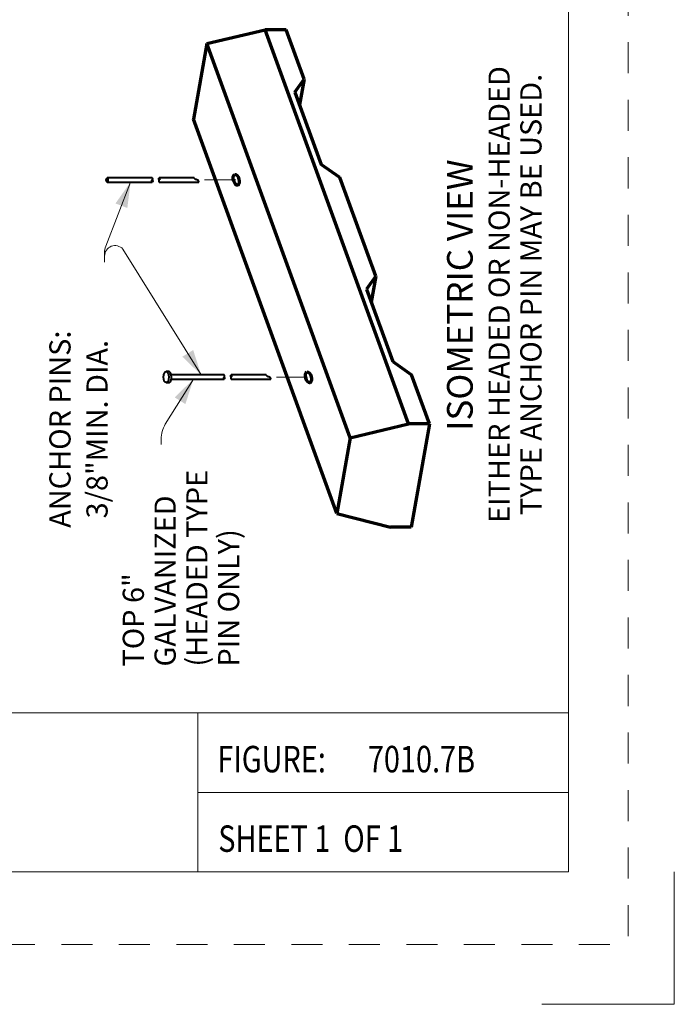
# Model space of a CAD drawing. Units: feet. Extents: x -0.8 to 7.7, y -0.5 to 10.5.
# Drawn here: x 5.2 to 7.7, y -0.5 to 3.2 of the extents above; entities that cross this region are included whole.
import ezdxf
from ezdxf.enums import TextEntityAlignment as Align

# ---------------------------------------------------------------- set-up
doc = ezdxf.new("R2010")
doc.units = ezdxf.units.FT
doc.header["$MEASUREMENT"] = 0
doc.linetypes.add('DGN Style 2', pattern=[0.195249, 0.11715, -0.0781])
for name, color, linetype, lineweight in [('Level 1', 7, 'Continuous', 0), ('Level 2', 7, 'Continuous', 0), ('Level 3', 7, 'Continuous', 0), ('Level 63 (Construction)', 7, 'Continuous', 0)]:
    doc.layers.add(name, color=color, linetype=linetype, lineweight=lineweight)
doc.styles.add('Style-WORKING', font='WORKING.shx')

# ---------------------------------------------------------------- blocks, each defined once
blk = doc.blocks.new('BREAK_1')
at = {"layer": 'Level 2', "color": 7, "linetype": 'Continuous', "lineweight": 40}
for p, q in [((-0.4, 6.5), (0, 7)), ((0.4, 4), (-0.4, 3)), ((0, 3.5), (-0.4, 4)), ((-0.4, 0.5), (0, 0)), ((0, 7), (0.4, 6.5))]:
    blk.add_line(p, q, dxfattribs=at)
blk.add_ellipse((0.5, 1.8), major_axis=(0, 1.75), ratio=0.732667, start_param=0.785398, end_param=2.356194, dxfattribs=at)
at = {"layer": 'Level 2', "color": 7, "linetype": 'Continuous', "lineweight": 40, "extrusion": (0, 0, -1)}
for centre, major_axis in [((0.5, 5.3), (0, 1.75)), ((-0.5, 5.3), (0, -1.75))]:
    blk.add_ellipse(centre, major_axis=major_axis, ratio=0.732667, start_param=3.926991, end_param=5.497787, dxfattribs=at)
blk = doc.blocks.new('BREAK_2')
at = {"layer": 'Level 2', "color": 7, "linetype": 'Continuous', "lineweight": 40}
for p, q in [((-0.4, 6.5), (0, 7)), ((0.4, 4), (-0.4, 3)), ((0, 3.5), (-0.4, 4)), ((-0.4, 0.5), (0, 0)), ((0, 7), (0.4, 6.5))]:
    blk.add_line(p, q, dxfattribs=at)
blk.add_ellipse((0.5, 1.7), major_axis=(0, 1.75), ratio=0.732667, start_param=0.785398, end_param=2.356194, dxfattribs=at)
at = {"layer": 'Level 2', "color": 7, "linetype": 'Continuous', "lineweight": 40, "extrusion": (0, 0, -1)}
for centre, major_axis in [((0.5, 5.2), (0, 1.75)), ((-0.5, 5.2), (0, -1.75))]:
    blk.add_ellipse(centre, major_axis=major_axis, ratio=0.732667, start_param=3.926991, end_param=5.497787, dxfattribs=at)

msp = doc.modelspace()

# ---------------------------------------------------------------- linework, layer by layer
at = {"layer": 'Level 2', "color": 7, "linetype": 'Continuous', "lineweight": 70}
for p, q in [((5.9341, 3.1273), (6.1544, 3.1793)), ((6.2336, 3.1793), (6.1544, 3.1793)), ((6.6961, 1.6909), (6.1544, 3.1793)), ((6.3013, 2.9932), (6.2336, 3.1793)), ((5.9341, 3.1273), (5.8835, 2.8413)), ((6.4758, 1.6389), (5.9341, 3.1273)), ((6.2666, 2.9437), (6.3013, 2.9932)), ((6.3013, 2.9932), (6.2841, 2.8955)), ((6.2666, 2.9437), (6.3658, 2.6707)), ((6.4254, 1.353), (5.8835, 2.8413)), ((6.4367, 2.6211), (6.3658, 2.6707)), ((6.5722, 2.2491), (6.4367, 2.6211)), ((6.5722, 2.2491), (6.5374, 2.1993)), ((6.5722, 2.2491), (6.5549, 2.1513)), ((6.5374, 2.1993), (6.6367, 1.9266)), ((6.6367, 1.9266), (6.7076, 1.8769)), ((6.7753, 1.6909), (6.7076, 1.8769)), ((6.4758, 1.6389), (6.6961, 1.6909)), ((6.7753, 1.6909), (6.6961, 1.6909)), ((6.7753, 1.6909), (6.7065, 1.301)), ((6.4758, 1.6389), (6.4254, 1.353)), ((6.4254, 1.353), (6.6273, 1.301)), ((6.7065, 1.301), (6.6273, 1.301))]:
    msp.add_line(p, q, dxfattribs=at)
at = {"layer": 'Level 2', "color": 7, "linetype": 'Continuous', "lineweight": 40}
for p, q in [((5.7279, 2.6202), (5.5575, 2.6202)), ((5.5575, 2.6043), (5.7279, 2.6043)), ((5.8863, 2.6202), (5.7543, 2.6202)), ((5.7543, 2.6043), (5.9041, 2.6043)), ((5.7895, 1.889), (5.7804, 1.889)), ((5.9997, 1.8759), (5.7996, 1.8759)), ((5.7996, 1.8601), (5.9997, 1.8601)), ((6.0261, 1.8601), (6.176, 1.8601)), ((6.1582, 1.8759), (6.0262, 1.8759)), ((5.7804, 1.847), (5.7904, 1.847))]:
    msp.add_line(p, q, dxfattribs=at)
at = {"layer": 'Level 2', "color": 7, "linetype": 'Continuous', "lineweight": 13}
for p, q in [((6.0443, 2.6122), (5.9257, 2.6122)), ((5.5478, 2.3019), (5.5478, 2.3381)), ((6.315, 1.868), (6.1979, 1.868)), ((5.7614, 1.6129), (5.7614, 1.6339))]:
    msp.add_line(p, q, dxfattribs=at)
at = {"layer": 'Level 2', "color": 7, "linetype": 'Continuous', "lineweight": 13, "extrusion": (0, 0, -1)}
for centre, radius, end in [((-5.5875, 2.3246), 0.0396, 137.9904), ((-5.6139, 2.338), 0.066, 21.1373), ((-5.867, 1.6338), 0.1056, 31.9222)]:
    msp.add_arc(centre, radius, 0, end, dxfattribs=at)
at = {"layer": 'Level 2', "color": 7, "linetype": 'Continuous', "lineweight": 40}
for centre, major_axis, ratio in [((5.5575, 2.6121), (0, 0.00786), 0.422386), ((5.7805, 1.868), (0, 0.0211), 0.469925)]:
    msp.add_ellipse(centre, major_axis=major_axis, ratio=ratio, dxfattribs=at)
at = {"layer": 'Level 2', "color": 7, "linetype": 'Continuous', "lineweight": 70}
for centre in [(6.0453, 2.6129), (6.3179, 1.8671)]:
    msp.add_ellipse(centre, major_axis=(-0.0055, 0.0204), ratio=0.5, dxfattribs=at)
at = {"layer": 'Level 2', "color": 7, "linetype": 'Continuous', "lineweight": 40}
msp.add_ellipse((5.7905, 1.868), major_axis=(0, 0.0211), ratio=0.469925, start_param=3.141599, end_param=6.369923, dxfattribs=at)
for points, knots in [([(5.9041, 2.6043), (5.9036, 2.6059), (5.9031, 2.6076), (5.9026, 2.6092), (5.9021, 2.6108), (5.8999, 2.6112), (5.8984, 2.6118), (5.8969, 2.6124), (5.8954, 2.6128), (5.8939, 2.6134), (5.8924, 2.614), (5.891, 2.6146), (5.8897, 2.6155), (5.8887, 2.6162), (5.8879, 2.6172), (5.8873, 2.6182), (5.8869, 2.6189), (5.8865, 2.6196), (5.8861, 2.6203)], [0, 0, 0, 0, 0.200433, 0.200433, 0.200433, 0.393636, 0.393636, 0.393636, 0.580439, 0.580439, 0.580439, 0.764104, 0.764104, 0.764104, 0.905398, 0.905398, 0.905398, 1, 1, 1, 1]), ([(6.1763, 1.86), (6.1758, 1.8616), (6.1754, 1.8633), (6.1747, 1.8649), (6.174, 1.8665), (6.1721, 1.867), (6.1705, 1.8676), (6.169, 1.8682), (6.1675, 1.8684), (6.166, 1.869), (6.1645, 1.8696), (6.1631, 1.8703), (6.1618, 1.8712), (6.1608, 1.8719), (6.1599, 1.8728), (6.1593, 1.8738), (6.1589, 1.8745), (6.1586, 1.8752), (6.1582, 1.8759)], [0, 0, 0, 0, 0.201515, 0.201515, 0.201515, 0.396712, 0.396712, 0.396712, 0.580953, 0.580953, 0.580953, 0.766311, 0.766311, 0.766311, 0.907321, 0.907321, 0.907321, 1, 1, 1, 1])]:
    msp.add_open_spline(points, degree=3, knots=knots, dxfattribs=at)
at = {"layer": 'Level 3', "color": 7, "linetype": 'Continuous', "lineweight": 13}
for p, q in [((7.3, 9.9), (7.3, 0)), ((5.6461, 2.6043), (5.5523, 2.3618)), ((5.9129, 1.8759), (5.6169, 2.3511)), ((5.8836, 1.8602), (5.7774, 1.6897)), ((0, 0.6), (7.3, 0.6)), ((5.9, 0.6), (5.9, 0)), ((5.9, 0.3), (7.3, 0.3)), ((0, 0), (7.3, 0)), ((7.7, -0.5), (7.7, 0)), ((7.2, -0.5), (7.7, -0.5))]:
    msp.add_line(p, q, dxfattribs=at)
for points in [[(5.5891, 2.5234), (5.6461, 2.6043), (5.6339, 2.5061)], [(5.8825, 1.97), (5.9129, 1.8759), (5.8418, 1.9447)], [(5.8125, 1.7913), (5.8836, 1.8602), (5.8532, 1.766)]]:
    msp.add_solid(points, dxfattribs=at)
at = {"layer": 'Level 63 (Construction)', "color": 7, "linetype": 'DGN Style 2', "lineweight": 0, "flags": 128}
msp.add_lwpolyline([(-0.6254, -0.2738), (-0.6254, 10.2741), (7.5253, 10.2741), (7.5253, -0.2738)], close=True, dxfattribs=at)

# ---------------------------------------------------------------- block references
at = {"layer": 'Level 2', "color": 7, "linetype": 'Continuous', "lineweight": 40, "xscale": 0.002263117700746922, "yscale": 0.002263117700746922, "zscale": 0.002263117700746922, "rotation": 180}
for p in [(5.7279, 2.6202), (5.9997, 1.8759)]:
    msp.add_blockref('BREAK_1', p, dxfattribs=at)
at = {"layer": 'Level 2', "color": 7, "linetype": 'Continuous', "lineweight": 40, "xscale": 0.002263117700746922, "yscale": 0.002263117700746922, "zscale": 0.002263117700746922}
for name, p in [('BREAK_1', (5.7543, 2.6043)), ('BREAK_2', (6.0261, 1.8601))]:
    msp.add_blockref(name, p, dxfattribs=at)

# ---------------------------------------------------------------- texts
at = {"layer": 'Level 1', "color": 7, "linetype": 'Continuous', "lineweight": 40, "style": 'Style-WORKING', "width": 0.799993}
for s, height, p in [('FIGURE:', 0.1, (5.9738, 0.3756)), ('7010.7B  ', 0.1, (6.5425, 0.3756)), ('SHEET 1  OF 1 ', 0.099998, (5.9773, 0.0754))]:
    msp.add_text(s, height=height, dxfattribs=at).set_placement(p)
at = {"layer": 'Level 3', "color": 7, "linetype": 'Continuous', "lineweight": 40, "style": 'Style-WORKING'}
msp.add_text('ISOMETRIC VIEW', height=0.0968, rotation=90, dxfattribs=at).set_placement((6.89, 2.1774), align=Align.MIDDLE_CENTER)
at = {"layer": 'Level 3', "color": 7, "linetype": 'Continuous', "lineweight": 13, "char_height": 0.08, "rotation": 90, "style": 'Style-WORKING'}
for s, insert, attachment_point, line_spacing_factor in [('EITHER HEADED OR NON-HEADED\\PTYPE ANCHOR PIN MAY BE USED.', (7.1087, 2.1798), 5, 0.900001), ('ANCHOR PINS:\\P 3/8"MIN. DIA.', (5.4598, 1.6711), 5, 1.050001), ('TOP 6"\\PGALVANIZED\\P(HEADED TYPE\\PPIN ONLY)', (5.8469, 0.7751), 4, 0.900001)]:
    msp.add_mtext(s, dxfattribs=dict(at, insert=insert, attachment_point=attachment_point, line_spacing_factor=line_spacing_factor))

doc.saveas('drawing.dxf')
